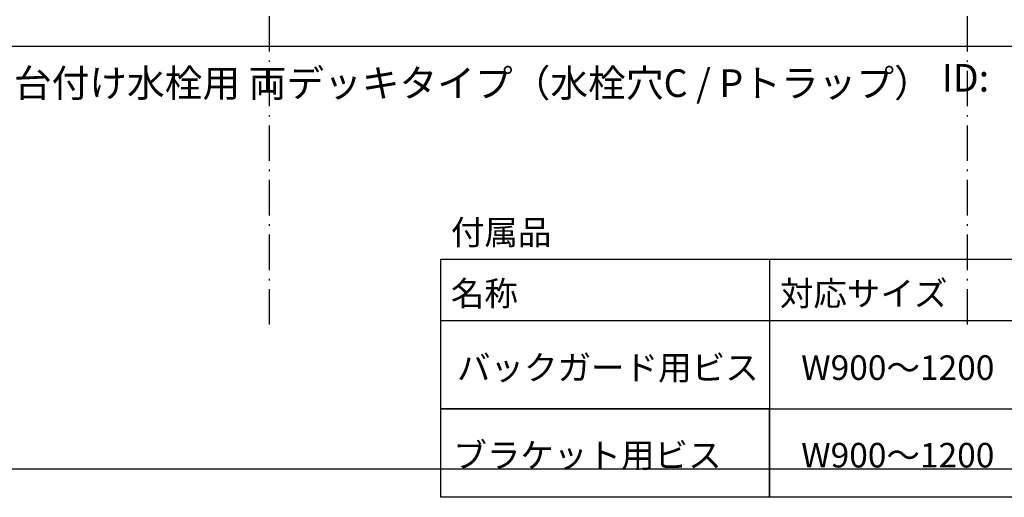
# Model space of a CAD drawing. Extents: x 26789 to 66128, y -3195 to 19000.
# Drawn here: x 41544 to 42814, y 11963 to 12580 of the extents above; entities that cross this region are included whole.
import ezdxf
from ezdxf.enums import TextEntityAlignment as Align

# ---------------------------------------------------------------- set-up
doc = ezdxf.new("R2010")
doc.units = 0
doc.header["$LTSCALE"] = 15
doc.linetypes.add('ISO-10______', pattern=[4.699, 3.048, -0.762, 0.127, -0.762])
for name, color, linetype in [('__', 7, 'CONTINUOUS'), ('__-1', 7, 'CONTINUOUS'), ('__-3', 7, 'CONTINUOUS'), ('SAKUZU', 7, 'CONTINUOUS')]:
    doc.layers.add(name, color=color, linetype=linetype)
doc.styles.add('YUGOTHIC_MEDIUM', font='txt', dxfattribs={"bigfont": 'YuGothic Medium'})
doc.styles.add('YUGOTHIC_MEDIUM-B', font='txt', dxfattribs={"bigfont": 'YuGothic Medium'})

# ---------------------------------------------------------------- blocks, each defined once
blk = doc.blocks.new('_______3D-1')
at = {"layer": '__-1', "color": 6, "flags": 128}
blk.add_lwpolyline([(26078.1, 19148.5), (50078.1, 19148.5), (50078.1, 12148.5), (26078.1, 12148.5)], close=True, dxfattribs=at)
blk = doc.blocks.new('______-2_3D-1')
at = {"layer": 'SAKUZU', "color": 22, "linetype": 'ISO-10______'}
for p, q in [((41154.3, 8237.7), (41154.3, 11301.7)), ((42054.3, 8237.7), (42054.3, 11301.7))]:
    blk.add_line(p, q, dxfattribs=at)
blk = doc.blocks.new('____-760')
at = {"layer": '__-3', "color": 7, "linetype": 'CONTINUOUS'}
blk.add_line((961.916, 356.704), (673.372, 356.704), dxfattribs=at)
at = {"layer": '__-3', "color": 7, "style": 'YUGOTHIC_MEDIUM'}
blk.add_text('スクールシンク 台付け水栓用 両デッキタイプ（水栓穴C / Pトラップ）', height=2.37712, dxfattribs=at).set_placement((764.39, 353.563), align=Align.MIDDLE_LEFT)
blk.add_text('ID:', height=2.3771, dxfattribs=at).set_placement((867.587, 355.21), align=Align.TOP_LEFT)

msp = doc.modelspace()

# ---------------------------------------------------------------- linework, layer by layer
at = {"layer": '__-1', "flags": 128}
for points in [[(42087, 12271), (44032.5, 12271), (44032.5, 12191.5), (42087, 12191.5)], [(42511, 12077.5), (42087, 12077.5), (42087, 12271), (42511, 12271)], [(42087, 12271), (44032.5, 12271), (44032.5, 11963.6), (42087, 11963.6)], [(42511, 11963.5), (42087, 11963.5), (42087, 12077.5), (42511, 12077.5)], [(42850, 11963.5), (42511, 11963.5), (42511, 12077.5), (42850, 12077.5)]]:
    msp.add_lwpolyline(points, close=True, dxfattribs=at)

# ---------------------------------------------------------------- block references
at = {"layer": '__', "color": 7}
for name, p in [('_______3D-1', (711.2, -148.5)), ('______-2_3D-1', (711.9, 3948.7))]:
    msp.add_blockref(name, p, dxfattribs=at)
at = {"layer": '__-3', "color": 7, "xscale": 15, "yscale": 15, "zscale": 15}
msp.add_blockref('____-760', (29719.1, 7194.7), dxfattribs=at)

# ---------------------------------------------------------------- texts
at = {"layer": '__-1', "color": 7, "style": 'YUGOTHIC_MEDIUM-B'}
msp.add_text('付属品', height=31.69, dxfattribs=at).set_placement((42099.9, 12321.4), align=Align.TOP_LEFT)
at = {"layer": '__-1', "style": 'YUGOTHIC_MEDIUM'}
for s, p in [('名称', (42099.9, 12242.4)), ('対応サイズ', (42524.2, 12242.4)), ('バックガード用ビス', (42107.8, 12146.7)), ('W900〜1200', (42551.7, 12146.7)), ('ブラケット用ビス', (42103.1, 12033.7)), ('W900〜1200', (42551.7, 12033.7))]:
    msp.add_text(s, height=31.69, dxfattribs=at).set_placement(p, align=Align.TOP_LEFT)

doc.saveas('drawing.dxf')
